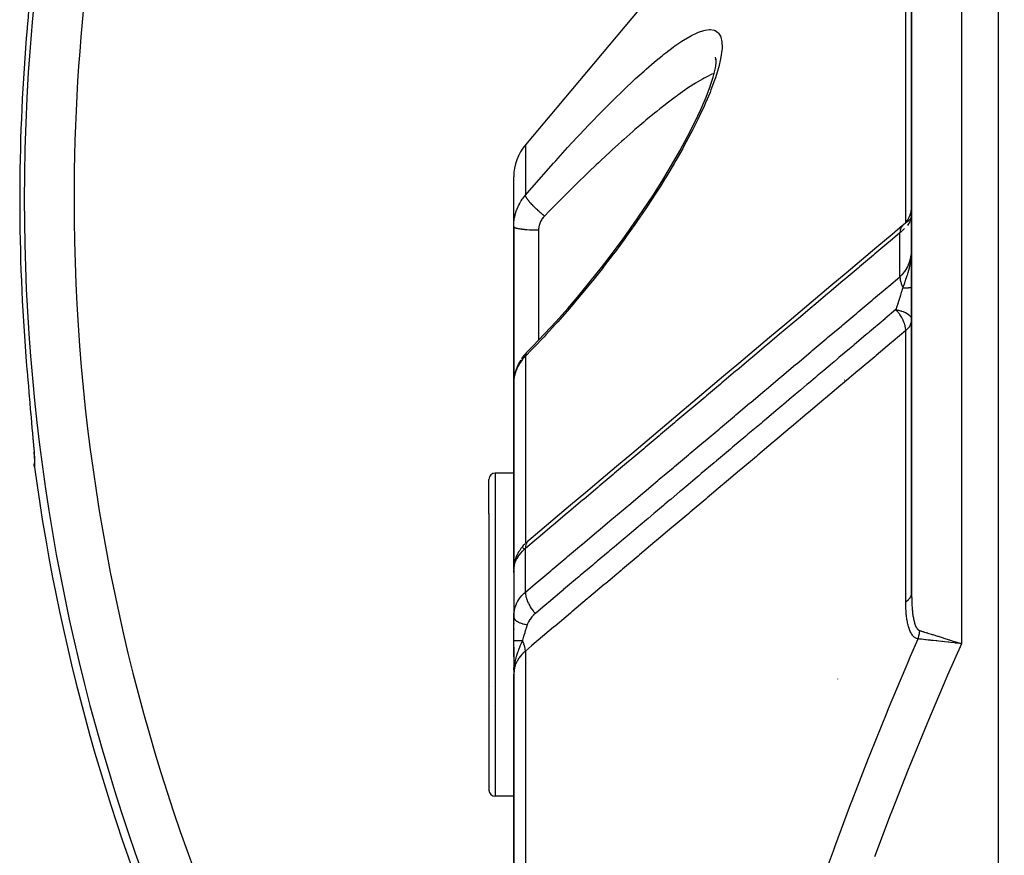
# Model space of a CAD drawing. Units: millimetres. Extents: x -298 to 508, y -323 to 323.
# Drawn here: x -80 to -40, y -1 to 32 of the extents above; entities that cross this region are included whole.
import ezdxf

# ---------------------------------------------------------------- set-up
doc = ezdxf.new("R2010")
doc.units = ezdxf.units.MM
doc.linetypes.add('DASHED', pattern=[9.652, 8.128, -1.524])
doc.layers.add('nevidi', color=4, linetype='DASHED')

msp = doc.modelspace()

# ---------------------------------------------------------------- linework, layer by layer
at = {"color": 2}
for p, q in [((-44, 52), (-44, 9.176)), ((-44, 9.176), (-44, 52)), ((-54.618, 33.071), (-59.532, 27.215)), ((-51.893, 30.286), (-51.859, 30.512)), ((-51.858, 30.602), (-51.891, 30.659)), ((-51.858, 30.613), (-51.885, 30.745)), ((-51.86, 30.508), (-51.858, 30.659)), ((-51.86, 30.497), (-51.86, 30.508)), ((-60, 23.925), (-60, 25.93)), ((-60, 23.925), (-60, 25.93)), ((-60, 17.627), (-60, 23.925)), ((-60, 23.925), (-60, 17.627)), ((-59.479, 18.856), (-59.483, 18.852)), ((-59.998, 17.699), (-60, 17.627)), ((-60, 17.627), (-60, 10.153)), ((-60, 10.153), (-60, 17.627)), ((-46.704, 17.742), (-46.706, 17.742)), ((-79.36, 15.695), (-79.359, 15.688)), ((-79.311, 15.103), (-79.307, 15.042)), ((-79.275, 14.435), (-79.277, 14.414)), ((-60, 14), (-60.75, 14)), ((-61, 12.364), (-61, 13.75)), ((-61, 12.364), (-61, 13.75)), ((-61, 12.364), (-61, 1.25)), ((-61, 12.364), (-61, 1.25)), ((-59.399, 11.29), (-59.45, 11.246)), ((-60, 10.447), (-60, 10.115)), ((-59.991, 10.255), (-59.988, 10.307)), ((-59.99, 10.277), (-59.988, 10.307)), ((-59.98, 10.367), (-59.981, 10.362)), ((-59.973, 10.311), (-59.974, 10.309)), ((-59.973, 10.308), (-59.974, 10.305)), ((-59.965, 10.437), (-59.968, 10.426)), ((-59.844, 10.532), (-59.845, 10.531)), ((-59.996, 10.193), (-60, 10.153)), ((-59.998, 10.174), (-60, 10.153)), ((-59.998, 10.172), (-60, 10.153)), ((-60, 10.153), (-59.999, 10.171)), ((-59.998, 10.164), (-60, 10.153)), ((-59.999, 10.144), (-60, 10.153)), ((-60, 9.997), (-60, 10.108)), ((-60, 10.081), (-60, 10.058)), ((-60, 10.031), (-60, 10.025)), ((-60, 10.007), (-60, 8.2)), ((-59.999, 10.208), (-59.999, 8.265)), ((-59.997, 10.183), (-59.997, 10.179)), ((-59.988, 10.147), (-59.99, 10.139)), ((-59.989, 10.265), (-59.988, 10.27)), ((-59.988, 10.26), (-59.989, 10.251)), ((-60, 8.2), (-59.999, 8.265)), ((-60, 7.258), (-60, 8.2)), ((-60, 7.975), (-60, 7.952)), ((-60, 7.737), (-60, 7.714)), ((-60, 6.73), (-60, 7.258)), ((-42.179, 7.158), (-42.241, 7.165)), ((-60, 6.999), (-60, 5.91)), ((-60, 6.614), (-60, 6.725)), ((-59.999, 6.19), (-60, 5.91)), ((-59.999, 6.188), (-60, 5.91)), ((-59.999, 6.187), (-60, 5.91)), ((-60, 6.185), (-60, 5.91)), ((-60, 6.184), (-60, 5.91)), ((-60, 6.182), (-60, 5.91)), ((-60, 6.07), (-60, 6.181)), ((-59.998, 6.16), (-60, 5.91)), ((-59.996, 6.196), (-59.999, 5.981)), ((-59.997, 6.194), (-59.999, 5.978)), ((-59.997, 6.193), (-59.999, 5.978)), ((-59.995, 6.176), (-59.999, 5.992)), ((-59.994, 6.199), (-59.998, 6.007)), ((-59.993, 6.2), (-59.997, 6.031)), ((-59.992, 6.202), (-59.996, 6.048)), ((-59.991, 6.187), (-59.995, 6.059)), ((-59.989, 6.205), (-59.993, 6.088)), ((-59.987, 6.206), (-59.991, 6.12)), ((-59.986, 6.208), (-59.99, 6.128)), ((-59.984, 6.192), (-59.984, 6.186)), ((-59.983, 6.211), (-59.983, 6.199)), ((-60, 5.91), (-60, -4.294)), ((-60, -4.294), (-60, 5.91)), ((-60.839, 5.425), (-60.837, 5.431)), ((-60.787, 4.653), (-60.789, 4.655)), ((-60, 1), (-60.75, 1))]:
    msp.add_line(p, q, dxfattribs=at)
for points in [[(-79.357, 34.353), (-79.383, 34.049), (-79.388, 33.997), (-79.417, 33.669), (-79.422, 33.614), (-79.423, 33.595), (-79.452, 33.267), (-79.458, 33.209), (-79.49, 32.841), (-79.495, 32.781), (-79.528, 32.402), (-79.533, 32.34), (-79.566, 31.955), (-79.571, 31.891), (-79.603, 31.504)], [(-52.096, 29.567), (-51.98, 29.93), (-51.888, 30.303)], [(-57.382, 21.152), (-56.924, 21.708), (-56.471, 22.277), (-56.03, 22.852), (-55.6, 23.432), (-55.183, 24.017), (-54.778, 24.607), (-54.386, 25.201), (-54.007, 25.8), (-53.65, 26.393), (-53.316, 26.974), (-53.007, 27.543), (-52.725, 28.098), (-52.475, 28.63), (-52.261, 29.13), (-52.084, 29.598)], [(-44.325, 23.999), (-44.296, 24.027), (-44.294, 24.029), (-44.293, 24.03), (-44.289, 24.034), (-44.266, 24.058), (-44.264, 24.06), (-44.237, 24.091), (-44.235, 24.093), (-44.233, 24.095), (-44.23, 24.099), (-44.209, 24.125), (-44.208, 24.127), (-44.184, 24.16), (-44.182, 24.162), (-44.18, 24.165), (-44.177, 24.17), (-44.159, 24.196), (-44.158, 24.198), (-44.136, 24.233), (-44.135, 24.235), (-44.133, 24.239), (-44.13, 24.244), (-44.115, 24.271), (-44.114, 24.273), (-44.096, 24.309), (-44.095, 24.312), (-44.092, 24.318), (-44.09, 24.323), (-44.078, 24.349), (-44.077, 24.351), (-44.062, 24.39), (-44.061, 24.392), (-44.059, 24.4), (-44.057, 24.405), (-44.048, 24.431), (-44.047, 24.433), (-44.036, 24.472), (-44.035, 24.475), (-44.033, 24.484), (-44.031, 24.49), (-44.025, 24.515), (-44.025, 24.517), (-44.016, 24.557), (-44.016, 24.56), (-44.014, 24.57), (-44.013, 24.576), (-44.009, 24.6), (-44.009, 24.603), (-44.004, 24.643), (-44.004, 24.646), (-44.003, 24.658), (-44.003, 24.664), (-44.001, 24.687), (-44.001, 24.689), (-44, 24.73)], [(-44.005, 24.357), (-44.01, 24.334), (-44.022, 24.298), (-44.023, 24.294), (-44.024, 24.292)], [(-44.001, 24.371), (-44.006, 24.324), (-44.007, 24.318)], [(-44.365, 23.964), (-44.787, 23.609), (-45.402, 23.089), (-46.018, 22.57), (-46.634, 22.051), (-47.25, 21.532), (-47.866, 21.013), (-48.481, 20.494), (-49.097, 19.975), (-49.713, 19.456), (-50.329, 18.937), (-50.944, 18.418), (-51.56, 17.899), (-52.176, 17.38), (-52.792, 16.861), (-53.408, 16.342), (-54.023, 15.823), (-54.639, 15.304), (-55.255, 14.784), (-55.871, 14.265), (-56.486, 13.746), (-57.102, 13.227), (-57.718, 12.708), (-58.334, 12.189), (-58.949, 11.67), (-59.399, 11.29)], [(-44.351, 23.976), (-44.352, 23.976), (-44.353, 23.975), (-44.365, 23.964)], [(-59.483, 18.852), (-59.229, 19.111), (-58.759, 19.603), (-58.293, 20.109), (-57.83, 20.631), (-57.37, 21.168)], [(-59.479, 18.856), (-59.531, 18.801), (-59.589, 18.734), (-59.643, 18.665), (-59.693, 18.595)], [(-79.603, 18.496), (-79.576, 18.172), (-79.571, 18.109), (-79.538, 17.723), (-79.533, 17.66), (-79.5, 17.28), (-79.495, 17.219), (-79.463, 16.85), (-79.458, 16.791), (-79.427, 16.441), (-79.423, 16.405), (-79.422, 16.386), (-79.392, 16.056), (-79.388, 16.003), (-79.361, 15.695), (-79.357, 15.647)], [(-59.726, 18.546), (-59.772, 18.471), (-59.813, 18.395), (-59.85, 18.317), (-59.882, 18.238), (-59.905, 18.175), (-59.932, 18.094), (-59.955, 18.012), (-59.972, 17.929), (-59.984, 17.846)], [(-79.293, 14.858), (-79.281, 14.655), (-79.275, 14.496), (-79.275, 14.381)], [(-79.273, 14.24), (-79.28, 14.32), (-79.28, 14.336), (-79.277, 14.414)], [(-59.561, 11.141), (-59.615, 11.085), (-59.664, 11.028), (-59.709, 10.97), (-59.762, 10.894), (-59.803, 10.833), (-59.838, 10.772), (-59.868, 10.713), (-59.91, 10.617), (-59.934, 10.555), (-59.953, 10.495), (-59.978, 10.386), (-59.989, 10.325), (-59.998, 10.221)], [(-59.997, 10.22), (-60, 10.171), (-60, 10.168)], [(-59.997, 10.074), (-59.999, 10.032), (-59.999, 10.03), (-60, 9.997)], [(-59.992, 10.289), (-59.994, 10.273), (-59.994, 10.268), (-59.996, 10.232)], [(-42.249, 7.217), (-42.226, 7.21), (-42.188, 7.198), (-42, 7.139)], [(-59.991, 6.125), (-59.997, 6.041), (-59.999, 5.978)]]:
    msp.add_lwpolyline(points, dxfattribs=at)
for centre, radius, start, end in [((-58, 25.93), 2, 140, 180), ((0, 25), 80, 187.72979, 221.34546), ((-60.75, 13.75), 0.25, 90, 180), ((-60.75, 1.25), 0.25, 180, 270)]:
    msp.add_arc(centre, radius, start, end, dxfattribs=at)
at = {"layer": 'nevidi', "color": 7, "linetype": 'Continuous'}
for p, q in [((-40.5, -8.261), (-40.5, 65)), ((-42, 52), (-42, 7.139)), ((-44.234, 24.094), (-44.234, 39.336)), ((-59.532, 27.215), (-59.532, 25.182)), ((-44.007, 24.318), (-44.026, 24.229)), ((-44.002, 24.379), (-44, 24.417)), ((-59, 23.786), (-59, 22.742)), ((-44.351, 23.976), (-44.382, 23.944)), ((-44.182, 24), (-44.18, 24.002)), ((-44.088, 24.121), (-44.086, 24.123)), ((-44.468, 21.905), (-44.468, 23.67)), ((-59, 22.742), (-59, 19.35)), ((-44.014, 22.709), (-44.01, 22.748)), ((-44.008, 22.775), (-44.005, 22.812)), ((-44.234, 8.826), (-44.234, 19.741)), ((-59.532, 18.711), (-59.532, 11.168)), ((-59.962, 17.952), (-59.977, 17.88)), ((-59.94, 18.035), (-59.959, 17.964)), ((-59.997, 17.711), (-59.998, 17.699)), ((-60.75, 14), (-60.75, 12.559)), ((-60.75, 12.559), (-60.75, 1)), ((-59.624, 10.961), (-59.589, 10.992)), ((-59.532, 9.214), (-59.532, 10.972)), ((-59.97, 10.381), (-59.968, 10.388)), ((-59.999, 8.265), (-59.998, 8.276)), ((-59.532, 6.843), (-59.532, -3.601)), ((-59.999, 5.978), (-60, 5.91)), ((-46.986, 5.719), (-46.987, 5.716))]:
    msp.add_line(p, q, dxfattribs=at)
for points in [[(-59.532, 25.182), (-59.365, 25.376), (-59.272, 25.483), (-58.884, 25.928), (-58.791, 26.034), (-58.404, 26.469), (-58.311, 26.572), (-57.926, 26.998), (-57.833, 27.099), (-57.45, 27.513), (-57.359, 27.611), (-56.981, 28.011), (-56.892, 28.104), (-56.52, 28.488), (-56.432, 28.579), (-56.067, 28.946), (-55.98, 29.033), (-55.62, 29.383), (-55.535, 29.465), (-55.184, 29.797), (-55.1, 29.874), (-54.761, 30.181), (-54.68, 30.252), (-54.353, 30.534), (-54.276, 30.599), (-54.038, 30.794), (-53.962, 30.854), (-53.888, 30.912), (-53.589, 31.138), (-53.519, 31.188), (-53.239, 31.379), (-53.174, 31.42), (-52.915, 31.574), (-52.855, 31.606), (-52.618, 31.72), (-52.564, 31.742), (-52.354, 31.812), (-52.306, 31.824), (-52.125, 31.847), (-52.086, 31.847), (-51.936, 31.821), (-51.904, 31.809), (-51.788, 31.731), (-51.765, 31.707), (-51.686, 31.579), (-51.672, 31.541), (-51.631, 31.361), (-51.626, 31.311), (-51.622, 31.174), (-51.625, 31.079), (-51.629, 31.018), (-51.666, 30.741), (-51.68, 30.669), (-51.755, 30.35), (-51.778, 30.267), (-51.89, 29.905), (-51.921, 29.814), (-52.068, 29.418), (-52.107, 29.32), (-52.285, 28.898), (-52.331, 28.794), (-52.539, 28.346), (-52.593, 28.236), (-52.827, 27.769), (-52.886, 27.656), (-53.143, 27.179), (-53.207, 27.062), (-53.484, 26.576), (-53.552, 26.458), (-53.848, 25.964), (-53.922, 25.844), (-54.103, 25.552), (-54.236, 25.344), (-54.312, 25.225), (-54.636, 24.73), (-54.715, 24.612), (-55.049, 24.122), (-55.131, 24.005), (-55.474, 23.521), (-55.558, 23.405), (-55.911, 22.925), (-55.997, 22.811), (-56.359, 22.336), (-56.448, 22.223), (-56.818, 21.755), (-56.909, 21.643), (-57.286, 21.183), (-57.377, 21.075), (-57.755, 20.63), (-57.846, 20.525), (-58.227, 20.094), (-58.319, 19.992), (-58.702, 19.573), (-58.794, 19.475), (-59.18, 19.07), (-59.273, 18.974), (-59.532, 18.711)], [(-51.941, 30.088), (-52.031, 30.052), (-52.089, 30.025), (-52.181, 29.98), (-52.344, 29.895), (-52.408, 29.859), (-52.685, 29.696), (-52.748, 29.656), (-52.753, 29.653), (-53.049, 29.459), (-53.122, 29.409), (-53.401, 29.211), (-53.434, 29.188), (-53.51, 29.132), (-53.835, 28.886), (-53.914, 28.825), (-54.132, 28.653), (-54.252, 28.556), (-54.335, 28.489), (-54.684, 28.2), (-54.769, 28.129), (-54.932, 27.99), (-55.126, 27.822), (-55.214, 27.746), (-55.578, 27.424), (-55.666, 27.345), (-55.787, 27.235), (-56.036, 27.008), (-56.126, 26.926), (-56.502, 26.576), (-56.593, 26.49), (-56.687, 26.401), (-56.975, 26.126), (-57.067, 26.038), (-57.453, 25.664), (-57.545, 25.573), (-57.616, 25.503), (-57.932, 25.19), (-58.025, 25.098), (-58.413, 24.707), (-58.506, 24.612), (-58.56, 24.557), (-58.766, 24.346)], [(-60, 23.925), (-59.999, 23.996), (-59.998, 24.01), (-59.992, 24.096), (-59.991, 24.11), (-59.984, 24.169), (-59.981, 24.195), (-59.979, 24.209), (-59.964, 24.293), (-59.962, 24.307), (-59.943, 24.39), (-59.939, 24.404), (-59.938, 24.409), (-59.916, 24.487), (-59.912, 24.5), (-59.884, 24.582), (-59.88, 24.595), (-59.862, 24.641), (-59.848, 24.675), (-59.842, 24.688), (-59.806, 24.766), (-59.8, 24.778), (-59.76, 24.854), (-59.756, 24.861), (-59.753, 24.867), (-59.71, 24.94), (-59.702, 24.952), (-59.655, 25.023), (-59.647, 25.035), (-59.624, 25.067), (-59.595, 25.104), (-59.587, 25.115), (-59.532, 25.182)], [(-58.766, 24.346), (-58.784, 24.361), (-58.82, 24.391), (-58.832, 24.401), (-58.846, 24.413), (-58.851, 24.417), (-58.887, 24.448), (-58.917, 24.474), (-58.924, 24.48), (-58.938, 24.492), (-58.953, 24.505), (-58.983, 24.532), (-59.014, 24.56), (-59.017, 24.564), (-59.027, 24.572), (-59.046, 24.59), (-59.08, 24.622), (-59.1, 24.641), (-59.108, 24.648), (-59.112, 24.653), (-59.14, 24.679), (-59.166, 24.705), (-59.181, 24.72), (-59.193, 24.732), (-59.197, 24.736), (-59.222, 24.761), (-59.251, 24.791), (-59.256, 24.796), (-59.267, 24.808), (-59.274, 24.816), (-59.301, 24.845), (-59.322, 24.869), (-59.323, 24.87), (-59.333, 24.88), (-59.347, 24.896), (-59.366, 24.919), (-59.383, 24.938), (-59.388, 24.945), (-59.391, 24.948), (-59.406, 24.966), (-59.425, 24.99), (-59.434, 25.002), (-59.44, 25.01), (-59.457, 25.033), (-59.47, 25.051), (-59.474, 25.058), (-59.48, 25.066), (-59.483, 25.072), (-59.493, 25.088), (-59.504, 25.107), (-59.504, 25.107), (-59.508, 25.114), (-59.512, 25.121), (-59.519, 25.137), (-59.524, 25.149), (-59.524, 25.15), (-59.526, 25.154), (-59.529, 25.164), (-59.531, 25.174), (-59.532, 25.181), (-59.532, 25.182)], [(-58.766, 24.346), (-58.789, 24.322), (-58.793, 24.317), (-58.819, 24.286), (-58.823, 24.281), (-58.848, 24.249), (-58.851, 24.244), (-58.873, 24.212), (-58.877, 24.206), (-58.897, 24.173), (-58.9, 24.167), (-58.918, 24.132), (-58.921, 24.127), (-58.937, 24.091), (-58.94, 24.085), (-58.954, 24.049), (-58.956, 24.043), (-58.968, 24.006), (-58.97, 24), (-58.98, 23.963), (-58.981, 23.957), (-58.989, 23.919), (-58.99, 23.913), (-58.995, 23.875), (-58.996, 23.869), (-58.999, 23.831), (-58.999, 23.824), (-59, 23.786)], [(-44.026, 24.287), (-44.036, 24.267), (-44.041, 24.257), (-44.05, 24.243), (-44.064, 24.223), (-44.09, 24.192), (-44.09, 24.192), (-44.09, 24.191), (-44.09, 24.191), (-44.108, 24.172), (-44.119, 24.162), (-44.141, 24.141), (-44.15, 24.134), (-44.159, 24.125), (-44.177, 24.111), (-44.182, 24.107), (-44.198, 24.095), (-44.203, 24.09), (-44.215, 24.081)], [(-44.029, 24.218), (-44.064, 24.13), (-44.067, 24.125), (-44.082, 24.097), (-44.116, 24.039), (-44.12, 24.033), (-44.167, 23.97)], [(-60, 23.925), (-59.996, 23.913), (-59.994, 23.91), (-59.991, 23.907), (-59.978, 23.896), (-59.974, 23.894), (-59.964, 23.888), (-59.945, 23.879), (-59.938, 23.877), (-59.92, 23.871), (-59.897, 23.864), (-59.889, 23.861), (-59.859, 23.854), (-59.836, 23.849), (-59.825, 23.847), (-59.783, 23.839), (-59.762, 23.835), (-59.749, 23.833), (-59.693, 23.825), (-59.676, 23.823), (-59.662, 23.821), (-59.59, 23.813), (-59.58, 23.812), (-59.565, 23.81), (-59.476, 23.803), (-59.475, 23.803), (-59.459, 23.802), (-59.363, 23.796), (-59.355, 23.795), (-59.346, 23.795), (-59.246, 23.79), (-59.228, 23.79), (-59.226, 23.79), (-59.124, 23.787), (-59.106, 23.787), (-59.094, 23.787), (-59.001, 23.786), (-59, 23.786)], [(-44.384, 23.942), (-44.385, 23.941), (-44.395, 23.928), (-44.412, 23.901), (-44.415, 23.897), (-44.421, 23.886), (-44.429, 23.869), (-44.436, 23.852), (-44.438, 23.847), (-44.447, 23.819), (-44.453, 23.8), (-44.454, 23.796), (-44.455, 23.792), (-44.463, 23.744), (-44.464, 23.736), (-44.465, 23.731), (-44.466, 23.723), (-44.468, 23.671), (-44.468, 23.67)], [(-44.281, 23.842), (-44.361, 23.764), (-44.368, 23.758), (-44.421, 23.71), (-44.468, 23.67)], [(-44.292, 24.023), (-44.32, 24.001), (-44.351, 23.976)], [(-44.227, 24.072), (-44.25, 24.055), (-44.268, 24.041), (-44.276, 24.035), (-44.285, 24.028)], [(-44.468, 23.67), (-44.858, 23.341), (-44.918, 23.291), (-45.474, 22.822), (-45.534, 22.771), (-46.09, 22.303), (-46.15, 22.252), (-46.706, 21.784), (-46.766, 21.733), (-47.321, 21.265), (-47.381, 21.214), (-47.937, 20.746), (-47.997, 20.695), (-48.553, 20.227), (-48.613, 20.176), (-49.169, 19.707), (-49.229, 19.657), (-49.785, 19.188), (-49.845, 19.138), (-50.401, 18.669), (-50.46, 18.619), (-51.016, 18.15), (-51.076, 18.1), (-51.632, 17.631), (-51.692, 17.581), (-52.248, 17.112), (-52.308, 17.061), (-52.864, 16.593), (-52.924, 16.542), (-53.48, 16.074), (-53.54, 16.023), (-54.095, 15.555), (-54.155, 15.504), (-54.711, 15.036), (-54.771, 14.985), (-55.327, 14.516), (-55.387, 14.466), (-55.943, 13.997), (-56.003, 13.947), (-56.559, 13.478), (-56.619, 13.428), (-57.175, 12.959), (-57.234, 12.908), (-57.79, 12.44), (-57.85, 12.389), (-58.406, 11.921), (-58.466, 11.87), (-59.022, 11.402), (-59.082, 11.351), (-59.532, 10.972)], [(-44.468, 21.905), (-44.421, 21.947), (-44.375, 21.993), (-44.368, 22), (-44.281, 22.107), (-44.278, 22.11), (-44.272, 22.118), (-44.194, 22.241), (-44.189, 22.25), (-44.167, 22.292), (-44.125, 22.383), (-44.121, 22.392), (-44.082, 22.496), (-44.07, 22.531), (-44.067, 22.541), (-44.031, 22.682), (-44.029, 22.692), (-44.026, 22.708), (-44.008, 22.833)], [(-44.351, 21.46), (-44.345, 21.476), (-44.339, 21.492), (-44.292, 21.619), (-44.276, 21.663), (-44.268, 21.686), (-44.25, 21.736), (-44.227, 21.803), (-44.204, 21.872), (-44.177, 21.955), (-44.159, 22.011), (-44.158, 22.015), (-44.142, 22.071), (-44.091, 22.259), (-44.09, 22.263), (-44.09, 22.263), (-44.09, 22.265), (-44.075, 22.329), (-44.05, 22.449), (-44.026, 22.596), (-44.024, 22.612), (-44.022, 22.631), (-44.018, 22.662), (-44.015, 22.687)], [(-59.532, 9.214), (-59.127, 9.555), (-59.067, 9.606), (-58.512, 10.074), (-58.452, 10.124), (-57.897, 10.592), (-57.837, 10.642), (-57.282, 11.11), (-57.222, 11.161), (-56.666, 11.628), (-56.607, 11.679), (-56.051, 12.147), (-55.991, 12.197), (-55.436, 12.665), (-55.376, 12.715), (-54.821, 13.183), (-54.761, 13.234), (-54.206, 13.701), (-54.146, 13.752), (-53.59, 14.22), (-53.53, 14.27), (-52.975, 14.738), (-52.915, 14.788), (-52.36, 15.256), (-52.3, 15.307), (-51.745, 15.775), (-51.685, 15.825), (-51.129, 16.293), (-51.07, 16.343), (-50.514, 16.811), (-50.454, 16.862), (-49.899, 17.329), (-49.839, 17.38), (-49.284, 17.848), (-49.224, 17.898), (-48.669, 18.366), (-48.609, 18.416), (-48.053, 18.884), (-47.994, 18.935), (-47.438, 19.403), (-47.378, 19.453), (-46.823, 19.921), (-46.763, 19.971), (-46.208, 20.439), (-46.148, 20.49), (-45.593, 20.958), (-45.533, 21.008), (-44.977, 21.476), (-44.917, 21.526), (-44.468, 21.905)], [(-44.468, 21.905), (-44.468, 21.89), (-44.465, 21.846), (-44.465, 21.84), (-44.463, 21.825), (-44.46, 21.8), (-44.456, 21.774), (-44.455, 21.768), (-44.447, 21.731), (-44.441, 21.705), (-44.44, 21.699), (-44.438, 21.692), (-44.421, 21.633), (-44.417, 21.621), (-44.415, 21.614), (-44.412, 21.606), (-44.388, 21.542), (-44.385, 21.535), (-44.384, 21.533), (-44.372, 21.505), (-44.352, 21.462), (-44.351, 21.46)], [(-44.631, 20.579), (-44.628, 20.586), (-44.581, 20.719), (-44.576, 20.735), (-44.576, 20.735), (-44.559, 20.782), (-44.554, 20.798), (-44.53, 20.869), (-44.524, 20.886), (-44.487, 21.001), (-44.481, 21.02), (-44.475, 21.036), (-44.462, 21.08), (-44.434, 21.17), (-44.429, 21.187), (-44.421, 21.21), (-44.389, 21.32), (-44.386, 21.333), (-44.385, 21.336), (-44.365, 21.407), (-44.351, 21.46)], [(-44.351, 21.46), (-44.324, 21.46), (-44.323, 21.46), (-44.297, 21.461), (-44.293, 21.461), (-44.293, 21.461), (-44.291, 21.461), (-44.262, 21.461), (-44.26, 21.461), (-44.237, 21.461), (-44.233, 21.461), (-44.233, 21.461), (-44.231, 21.461), (-44.205, 21.462), (-44.204, 21.462), (-44.183, 21.462), (-44.18, 21.462), (-44.179, 21.462), (-44.178, 21.462), (-44.155, 21.463), (-44.154, 21.463), (-44.135, 21.463), (-44.133, 21.463), (-44.132, 21.463), (-44.131, 21.463), (-44.111, 21.464), (-44.11, 21.464), (-44.094, 21.464), (-44.092, 21.464), (-44.092, 21.464), (-44.091, 21.464), (-44.074, 21.465), (-44.073, 21.465), (-44.061, 21.465), (-44.059, 21.465), (-44.058, 21.465), (-44.058, 21.465), (-44.045, 21.466), (-44.044, 21.466), (-44.034, 21.466), (-44.033, 21.466), (-44.032, 21.466), (-44.032, 21.466), (-44.022, 21.467), (-44.022, 21.467), (-44.015, 21.467), (-44.014, 21.467), (-44.014, 21.467), (-44.008, 21.468), (-44.007, 21.468), (-44.004, 21.468), (-44.003, 21.468), (-44.003, 21.468), (-44.001, 21.469)], [(-44.631, 20.579), (-45.071, 20.207), (-45.077, 20.203), (-45.136, 20.153), (-45.142, 20.148), (-45.691, 19.685), (-45.751, 19.634), (-45.752, 19.634), (-45.822, 19.575), (-46.306, 19.166), (-46.366, 19.116), (-46.433, 19.06), (-46.502, 19.001), (-46.921, 18.648), (-46.981, 18.598), (-47.114, 18.486), (-47.182, 18.428), (-47.537, 18.129), (-47.596, 18.079), (-47.794, 17.912), (-47.862, 17.855), (-48.152, 17.611), (-48.211, 17.561), (-48.475, 17.338), (-48.542, 17.282), (-48.767, 17.093), (-48.826, 17.042), (-49.155, 16.765), (-49.222, 16.709), (-49.382, 16.574), (-49.442, 16.524), (-49.836, 16.191), (-49.902, 16.136), (-49.997, 16.056), (-50.057, 16.005), (-50.516, 15.618), (-50.582, 15.563), (-50.612, 15.537), (-50.672, 15.487), (-51.198, 15.044), (-51.227, 15.019), (-51.262, 14.989), (-51.287, 14.968), (-51.842, 14.5), (-51.879, 14.469), (-51.902, 14.45), (-51.942, 14.416), (-52.457, 13.982), (-52.517, 13.931), (-52.559, 13.896), (-52.622, 13.843), (-53.072, 13.463), (-53.132, 13.413), (-53.24, 13.322), (-53.302, 13.27), (-53.687, 12.945), (-53.747, 12.894), (-53.921, 12.748), (-53.982, 12.697), (-54.302, 12.426), (-54.362, 12.376), (-54.601, 12.174), (-54.662, 12.124), (-54.917, 11.908), (-54.977, 11.858), (-55.282, 11.6), (-55.342, 11.55), (-55.532, 11.39), (-55.592, 11.339), (-55.964, 11.026), (-56.021, 10.977), (-56.147, 10.871), (-56.207, 10.821), (-56.644, 10.453), (-56.701, 10.404), (-56.763, 10.353), (-56.822, 10.302), (-57.325, 9.879), (-57.378, 9.834), (-57.381, 9.831), (-57.437, 9.784), (-57.993, 9.315), (-58.006, 9.304), (-58.052, 9.265), (-58.061, 9.258), (-58.608, 8.797), (-58.667, 8.747), (-58.687, 8.73), (-58.741, 8.685), (-59.132, 8.355)], [(-44.355, 20.179), (-44.359, 20.186), (-44.386, 20.238), (-44.405, 20.27), (-44.406, 20.273), (-44.421, 20.298), (-44.474, 20.381), (-44.476, 20.383), (-44.493, 20.408), (-44.535, 20.465), (-44.553, 20.488), (-44.574, 20.513), (-44.582, 20.524), (-44.631, 20.579)], [(-44.631, 20.579), (-44.552, 20.564), (-44.532, 20.559), (-44.525, 20.558), (-44.443, 20.536), (-44.428, 20.532), (-44.421, 20.53), (-44.402, 20.524), (-44.34, 20.502), (-44.332, 20.499), (-44.327, 20.497), (-44.247, 20.462), (-44.245, 20.461), (-44.242, 20.459), (-44.173, 20.42), (-44.168, 20.418), (-44.162, 20.414), (-44.12, 20.383), (-44.11, 20.375), (-44.107, 20.372), (-44.094, 20.361), (-44.061, 20.327), (-44.059, 20.324), (-44.043, 20.303), (-44.026, 20.277), (-44.025, 20.274), (-44.011, 20.242), (-44.01, 20.238), (-44.006, 20.225), (-44.005, 20.222), (-44, 20.179)], [(-44.234, 19.741), (-44.235, 19.757), (-44.236, 19.776), (-44.242, 19.832), (-44.246, 19.857), (-44.247, 19.862), (-44.253, 19.893), (-44.264, 19.937), (-44.271, 19.964), (-44.287, 20.016), (-44.298, 20.046), (-44.298, 20.046), (-44.309, 20.074), (-44.337, 20.14), (-44.346, 20.158), (-44.355, 20.179)], [(-44.234, 19.741), (-44.214, 19.758), (-44.194, 19.776), (-44.188, 19.781), (-44.129, 19.844), (-44.122, 19.853), (-44.092, 19.893), (-44.069, 19.93), (-44.061, 19.945), (-44.031, 20.011), (-44.029, 20.016), (-44.016, 20.058), (-44.008, 20.094), (-44.002, 20.14), (-44, 20.179)], [(-44.234, 19.741), (-44.745, 19.31), (-44.804, 19.26), (-45.425, 18.737), (-45.484, 18.687), (-46.105, 18.164), (-46.164, 18.114), (-46.785, 17.591), (-46.844, 17.541), (-47.465, 17.017), (-47.524, 16.968), (-48.145, 16.444), (-48.204, 16.395), (-48.824, 15.871), (-48.883, 15.821), (-49.504, 15.298), (-49.563, 15.248), (-50.184, 14.725), (-50.243, 14.675), (-50.864, 14.152), (-50.923, 14.102), (-51.544, 13.579), (-51.603, 13.529), (-52.223, 13.006), (-52.282, 12.956), (-52.903, 12.432), (-52.962, 12.383), (-53.583, 11.859), (-53.642, 11.81), (-54.263, 11.286), (-54.322, 11.236), (-54.942, 10.713), (-55.001, 10.663), (-55.622, 10.14), (-55.681, 10.09), (-56.302, 9.567), (-56.361, 9.517), (-56.982, 8.994), (-57.041, 8.944), (-57.661, 8.421), (-57.72, 8.371), (-58.341, 7.847), (-58.4, 7.798), (-59.021, 7.274), (-59.08, 7.225), (-59.284, 7.052), (-59.532, 6.843)], [(-59.532, 18.711), (-59.578, 18.663), (-59.587, 18.653), (-59.624, 18.61), (-59.639, 18.592), (-59.647, 18.582), (-59.695, 18.52), (-59.703, 18.51), (-59.747, 18.446), (-59.754, 18.435), (-59.756, 18.431), (-59.794, 18.369), (-59.801, 18.358), (-59.837, 18.291), (-59.843, 18.28), (-59.862, 18.24), (-59.875, 18.211), (-59.88, 18.199), (-59.908, 18.129), (-59.912, 18.117), (-59.936, 18.046), (-59.938, 18.04)], [(-59.484, 18.85), (-59.495, 18.836), (-59.504, 18.822), (-59.508, 18.814), (-59.511, 18.807), (-59.513, 18.804), (-59.519, 18.787), (-59.525, 18.766), (-59.526, 18.763), (-59.527, 18.754), (-59.529, 18.747), (-59.531, 18.723), (-59.532, 18.711)], [(-59.979, 17.868), (-59.984, 17.835), (-59.99, 17.796)], [(-79.357, 15.647), (-79.333, 15.367), (-79.329, 15.324), (-79.309, 15.076), (-79.306, 15.038), (-79.29, 14.821), (-79.288, 14.789), (-79.276, 14.608), (-79.275, 14.582), (-79.269, 14.44), (-79.268, 14.42), (-79.268, 14.317), (-79.268, 14.303), (-79.273, 14.24), (-79.273, 14.24)], [(-59.399, 11.29), (-59.406, 11.285), (-59.435, 11.258), (-59.447, 11.245), (-59.453, 11.238), (-59.476, 11.204), (-59.485, 11.188), (-59.489, 11.18), (-59.505, 11.141), (-59.511, 11.122), (-59.514, 11.112), (-59.524, 11.067), (-59.527, 11.046), (-59.529, 11.036), (-59.532, 10.986), (-59.532, 10.972)], [(-59.532, 10.972), (-59.579, 10.931), (-59.592, 10.919), (-59.599, 10.913), (-59.662, 10.851), (-59.669, 10.844), (-59.719, 10.79), (-59.727, 10.781), (-59.733, 10.775), (-59.785, 10.711), (-59.79, 10.704), (-59.833, 10.644), (-59.836, 10.639), (-59.841, 10.632), (-59.881, 10.567), (-59.885, 10.561), (-59.918, 10.496), (-59.918, 10.496), (-59.921, 10.49), (-59.948, 10.427), (-59.951, 10.42), (-59.971, 10.358), (-59.973, 10.352), (-59.974, 10.35), (-59.988, 10.292), (-59.989, 10.285), (-59.997, 10.227), (-59.998, 10.221), (-59.999, 10.208)], [(-59.988, 10.307), (-59.986, 10.314), (-59.984, 10.325)], [(-59.974, 8.474), (-59.974, 8.476), (-59.954, 8.561), (-59.951, 8.57), (-59.925, 8.653), (-59.922, 8.662), (-59.918, 8.671), (-59.889, 8.744), (-59.885, 8.752), (-59.846, 8.831), (-59.842, 8.839), (-59.833, 8.855), (-59.797, 8.915), (-59.791, 8.923), (-59.74, 8.996), (-59.734, 9.004), (-59.719, 9.023), (-59.676, 9.074), (-59.67, 9.081), (-59.606, 9.147), (-59.599, 9.154), (-59.579, 9.173), (-59.532, 9.214)], [(-59.532, 9.214), (-59.532, 9.212), (-59.53, 9.156), (-59.527, 9.134), (-59.526, 9.122), (-59.516, 9.063), (-59.511, 9.04), (-59.509, 9.027), (-59.492, 8.965), (-59.485, 8.941), (-59.48, 8.928), (-59.457, 8.865), (-59.447, 8.84), (-59.442, 8.827), (-59.412, 8.763), (-59.399, 8.738), (-59.393, 8.724), (-59.357, 8.661), (-59.342, 8.636), (-59.334, 8.623), (-59.293, 8.56), (-59.277, 8.536), (-59.268, 8.523), (-59.222, 8.462), (-59.203, 8.439), (-59.194, 8.426), (-59.144, 8.369), (-59.132, 8.355)], [(-44.234, 8.826), (-44.195, 8.854), (-44.188, 8.858), (-44.167, 8.875), (-44.13, 8.908), (-44.122, 8.916), (-44.108, 8.931), (-44.078, 8.966), (-44.07, 8.977), (-44.061, 8.99), (-44.039, 9.027), (-44.031, 9.042), (-44.027, 9.052), (-44.013, 9.09), (-44.008, 9.109), (-44.006, 9.116), (-44.001, 9.155), (-44, 9.176)], [(-44, 9.176), (-44, 9.143), (-44, 9.14), (-44, 9.088), (-44, 9.085), (-43.999, 9.034), (-43.999, 9.03), (-43.998, 8.98), (-43.998, 8.976), (-43.997, 8.926), (-43.997, 8.922), (-43.995, 8.872), (-43.995, 8.869), (-43.993, 8.819), (-43.993, 8.816), (-43.991, 8.767), (-43.991, 8.763), (-43.988, 8.715), (-43.988, 8.711), (-43.985, 8.663), (-43.985, 8.659), (-43.982, 8.612), (-43.982, 8.611), (-43.982, 8.608), (-43.978, 8.561), (-43.978, 8.557), (-43.974, 8.51), (-43.974, 8.507), (-43.969, 8.461), (-43.969, 8.458), (-43.964, 8.412), (-43.964, 8.408), (-43.958, 8.363), (-43.958, 8.36), (-43.952, 8.315), (-43.952, 8.312), (-43.945, 8.268), (-43.945, 8.265), (-43.938, 8.222), (-43.937, 8.218), (-43.93, 8.176), (-43.929, 8.173), (-43.928, 8.168), (-43.921, 8.131), (-43.921, 8.128), (-43.912, 8.087), (-43.911, 8.085), (-43.902, 8.045), (-43.901, 8.042), (-43.891, 8.004), (-43.89, 8.001), (-43.879, 7.964), (-43.879, 7.962), (-43.867, 7.926), (-43.866, 7.924), (-43.853, 7.89), (-43.853, 7.887), (-43.84, 7.857), (-43.839, 7.855), (-43.838, 7.853), (-43.824, 7.822), (-43.823, 7.82), (-43.807, 7.792), (-43.806, 7.79), (-43.79, 7.764), (-43.789, 7.763), (-43.772, 7.739), (-43.77, 7.738), (-43.752, 7.717), (-43.751, 7.716), (-43.732, 7.699), (-43.73, 7.698), (-43.718, 7.689), (-43.71, 7.683), (-43.708, 7.683), (-43.687, 7.672), (-43.686, 7.671), (-43.673, 7.666)], [(-43.743, 7.331), (-43.765, 7.336), (-43.767, 7.336), (-43.799, 7.347), (-43.801, 7.348), (-43.831, 7.362), (-43.833, 7.363), (-43.862, 7.381), (-43.864, 7.382), (-43.891, 7.402), (-43.893, 7.404), (-43.919, 7.427), (-43.921, 7.429), (-43.945, 7.454), (-43.947, 7.456), (-43.97, 7.484), (-43.971, 7.486), (-43.993, 7.517), (-43.994, 7.519), (-44.014, 7.551), (-44.016, 7.553), (-44.034, 7.587), (-44.035, 7.589), (-44.053, 7.625), (-44.054, 7.627), (-44.07, 7.664), (-44.071, 7.666), (-44.087, 7.705), (-44.088, 7.707), (-44.102, 7.747), (-44.103, 7.749), (-44.116, 7.79), (-44.117, 7.793), (-44.129, 7.834), (-44.13, 7.837), (-44.141, 7.879), (-44.142, 7.882), (-44.152, 7.925), (-44.153, 7.928), (-44.162, 7.972), (-44.163, 7.975), (-44.172, 8.02), (-44.172, 8.023), (-44.18, 8.068), (-44.181, 8.071), (-44.188, 8.116), (-44.189, 8.12), (-44.195, 8.166), (-44.196, 8.169), (-44.202, 8.216), (-44.202, 8.219), (-44.208, 8.266), (-44.208, 8.269), (-44.213, 8.317), (-44.213, 8.32), (-44.217, 8.368), (-44.217, 8.371), (-44.221, 8.42), (-44.221, 8.423), (-44.224, 8.472), (-44.225, 8.475), (-44.227, 8.525), (-44.227, 8.528), (-44.23, 8.578), (-44.23, 8.581), (-44.231, 8.631), (-44.231, 8.635), (-44.233, 8.685), (-44.233, 8.688), (-44.233, 8.739), (-44.234, 8.742), (-44.234, 8.793), (-44.234, 8.797), (-44.234, 8.826)], [(-59.998, 8.285), (-59.99, 8.372), (-59.989, 8.381), (-59.975, 8.466)], [(-59.132, 8.355), (-59.162, 8.329), (-59.166, 8.326), (-59.2, 8.294), (-59.203, 8.29), (-59.235, 8.257), (-59.239, 8.254), (-59.269, 8.22), (-59.272, 8.216), (-59.274, 8.215), (-59.301, 8.182), (-59.303, 8.178), (-59.33, 8.142), (-59.333, 8.139), (-59.357, 8.103), (-59.36, 8.099), (-59.38, 8.065), (-59.382, 8.062), (-59.384, 8.058), (-59.404, 8.022), (-59.406, 8.018), (-59.424, 7.981), (-59.426, 7.977), (-59.432, 7.963), (-59.441, 7.94), (-59.443, 7.937), (-59.445, 7.931), (-59.455, 7.901)], [(-60, 8.2), (-59.995, 8.168), (-59.994, 8.162), (-59.993, 8.161), (-59.975, 8.127), (-59.972, 8.121), (-59.971, 8.12), (-59.941, 8.086), (-59.935, 8.081), (-59.933, 8.08), (-59.891, 8.048), (-59.884, 8.043), (-59.881, 8.042), (-59.828, 8.012), (-59.819, 8.007), (-59.816, 8.006), (-59.752, 7.979), (-59.741, 7.975), (-59.737, 7.973), (-59.664, 7.949), (-59.652, 7.946), (-59.648, 7.944), (-59.566, 7.923), (-59.552, 7.92), (-59.548, 7.919), (-59.459, 7.902), (-59.455, 7.901)], [(-59.455, 7.901), (-59.501, 7.765), (-59.502, 7.761), (-59.507, 7.745), (-59.525, 7.691), (-59.554, 7.599), (-59.559, 7.583), (-59.561, 7.574), (-59.594, 7.464), (-59.602, 7.437), (-59.607, 7.421), (-59.616, 7.389), (-59.647, 7.275), (-59.649, 7.267)], [(-43.743, 7.331), (-43.737, 7.349), (-43.731, 7.365), (-43.73, 7.368), (-43.726, 7.382), (-43.719, 7.405), (-43.718, 7.407), (-43.717, 7.41), (-43.709, 7.439), (-43.707, 7.449), (-43.706, 7.453), (-43.704, 7.461), (-43.697, 7.492), (-43.696, 7.496), (-43.691, 7.519), (-43.688, 7.535), (-43.688, 7.539), (-43.685, 7.554), (-43.682, 7.577), (-43.682, 7.579), (-43.681, 7.583), (-43.678, 7.612), (-43.676, 7.623), (-43.676, 7.626), (-43.675, 7.635), (-43.673, 7.666)], [(-43.673, 7.666), (-43.566, 7.633), (-43.535, 7.623), (-43.522, 7.619), (-43.385, 7.576), (-43.363, 7.569), (-43.347, 7.564), (-43.18, 7.511), (-43.169, 7.508), (-43.151, 7.502), (-42.957, 7.441), (-42.953, 7.44), (-42.938, 7.435), (-42.73, 7.369), (-42.711, 7.363), (-42.709, 7.363), (-42.493, 7.295), (-42.472, 7.288), (-42.452, 7.282), (-42.249, 7.217)], [(-60, 7.258), (-60, 7.258), (-60, 7.258), (-59.998, 7.259), (-59.998, 7.259), (-59.996, 7.259), (-59.996, 7.259), (-59.994, 7.259), (-59.994, 7.259), (-59.988, 7.26), (-59.988, 7.26), (-59.983, 7.26), (-59.983, 7.26), (-59.981, 7.26), (-59.981, 7.26), (-59.972, 7.261), (-59.971, 7.261), (-59.961, 7.261), (-59.961, 7.261), (-59.96, 7.261), (-59.96, 7.261), (-59.948, 7.262), (-59.948, 7.262), (-59.934, 7.262), (-59.933, 7.262), (-59.929, 7.262), (-59.928, 7.262), (-59.918, 7.263), (-59.917, 7.263), (-59.901, 7.263), (-59.9, 7.263), (-59.888, 7.263), (-59.886, 7.263), (-59.881, 7.264), (-59.88, 7.264), (-59.86, 7.264), (-59.859, 7.264), (-59.839, 7.264), (-59.838, 7.264), (-59.837, 7.264), (-59.837, 7.264), (-59.814, 7.265), (-59.813, 7.265), (-59.789, 7.265), (-59.787, 7.265), (-59.782, 7.265), (-59.779, 7.265), (-59.762, 7.266), (-59.76, 7.266), (-59.734, 7.266), (-59.732, 7.266), (-59.717, 7.266), (-59.714, 7.266), (-59.704, 7.266), (-59.703, 7.266), (-59.674, 7.267), (-59.672, 7.267), (-59.649, 7.267)], [(-59.649, 7.267), (-59.703, 7.15), (-59.727, 7.097), (-59.75, 7.043), (-59.75, 7.041), (-59.76, 7.019), (-59.773, 6.987), (-59.812, 6.885), (-59.828, 6.843), (-59.839, 6.811), (-59.849, 6.783), (-59.86, 6.749), (-59.889, 6.657), (-59.902, 6.611), (-59.91, 6.581), (-59.912, 6.571), (-59.929, 6.505), (-59.937, 6.47), (-59.961, 6.352), (-59.965, 6.328), (-59.971, 6.288), (-59.972, 6.28), (-59.982, 6.212), (-59.985, 6.185), (-59.991, 6.125)], [(-59.532, 6.843), (-59.532, 6.845), (-59.537, 6.909), (-59.541, 6.934), (-59.542, 6.94), (-59.543, 6.946), (-59.556, 7.012), (-59.563, 7.039), (-59.565, 7.047), (-59.567, 7.053), (-59.588, 7.121), (-59.598, 7.148), (-59.602, 7.158), (-59.604, 7.165), (-59.632, 7.231), (-59.645, 7.259), (-59.649, 7.267)], [(-47.457, -2.057), (-47.147, -1.196), (-47.089, -1.035), (-46.452, 0.674), (-46.391, 0.835), (-45.732, 2.533), (-45.669, 2.692), (-44.989, 4.379), (-44.924, 4.537), (-44.222, 6.214), (-44.155, 6.371), (-44.041, 6.639), (-43.743, 7.331)], [(-42, 7.139), (-42.556, 5.867), (-42.623, 5.711), (-43.326, 4.055), (-43.391, 3.899), (-44.074, 2.234), (-44.137, 2.076), (-44.798, 0.402), (-44.859, 0.243), (-45.497, -1.442)], [(-42.241, 7.165), (-42.259, 7.167), (-42.281, 7.169), (-42.43, 7.186), (-42.501, 7.194), (-42.514, 7.195), (-42.536, 7.197), (-42.675, 7.213), (-42.752, 7.221), (-42.761, 7.222), (-42.782, 7.225), (-42.91, 7.239), (-42.992, 7.248), (-42.997, 7.248), (-43.017, 7.25), (-43.132, 7.263), (-43.215, 7.272), (-43.218, 7.273), (-43.237, 7.275), (-43.337, 7.286), (-43.419, 7.295), (-43.42, 7.295), (-43.437, 7.297), (-43.523, 7.306), (-43.6, 7.315), (-43.6, 7.315), (-43.614, 7.316), (-43.686, 7.324), (-43.743, 7.331)], [(-42, 7.139), (-42.022, 7.141), (-42.179, 7.158)], [(-59.532, 6.843), (-59.624, 6.758), (-59.666, 6.713), (-59.672, 6.707), (-59.756, 6.605), (-59.785, 6.565), (-59.79, 6.558), (-59.862, 6.441), (-59.879, 6.407), (-59.883, 6.4), (-59.938, 6.269), (-59.947, 6.241), (-59.95, 6.234), (-59.984, 6.091), (-59.988, 6.072), (-59.989, 6.065), (-60, 5.91)]]:
    msp.add_lwpolyline(points, dxfattribs=at)
for radius, start, end in [(79.683, 0, 180), (77.684, 151.89246, 180), (79.868, 175.32867, 180), (79.868, 180, 184.67133), (79.683, 180, 221.09246), (77.684, 180, 219.41796)]:
    msp.add_arc((0, 25), radius, start, end, dxfattribs=at)

doc.saveas('drawing.dxf')
